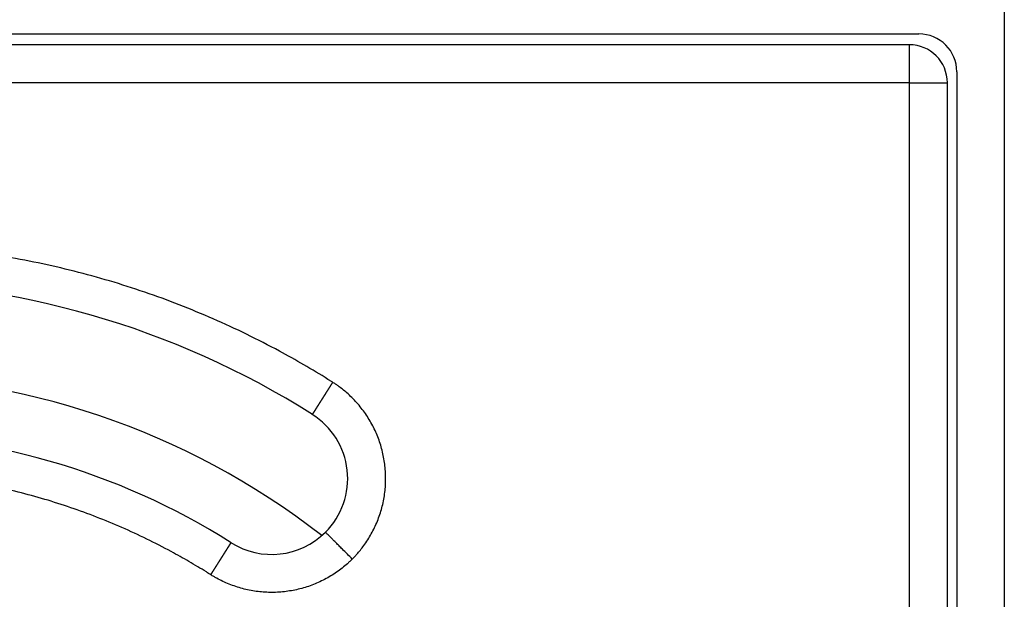
# Model space of a CAD drawing. Units: inches. Extents: x -427 to -64, y -465 to -28.
# Drawn here: x -295 to -243, y -326 to -296 of the extents above; entities that cross this region are included whole.
import ezdxf

# ---------------------------------------------------------------- set-up
doc = ezdxf.new("R2010")
doc.units = ezdxf.units.IN

# ---------------------------------------------------------------- blocks, each defined once
blk = doc.blocks.new('10778-Aufsatzrahmen-110', base_point=(-365.3, -415.831))
at = {"color": 7, "linetype": 'Continuous'}
for p, q in [((-243.5, -295.031), (-243.5, -414.031)), ((-360, -296.531), (-248, -296.531)), ((-246, -298.531), (-246, -410.531))]:
    blk.add_line(p, q, dxfattribs=at)
blk.add_arc((-248, -298.531), 2, 0, 90, dxfattribs=at)
blk = doc.blocks.new('10887-Auftriebskörper-30mm-Unterteil', base_point=(-344, -394.531))
at = {"color": 7, "linetype": 'Continuous'}
blk.add_arc((-304, -354.531), 40, 52.1216, 127.8784, dxfattribs=at)
blk = doc.blocks.new('10886-Auftriebskörper-30mm-Oberteil', base_point=(-344, -394.531))
at = {"color": 7, "linetype": 'Continuous'}
blk.add_arc((-304, -354.531), 40, 52.1216, 127.8784, dxfattribs=at)
blk = doc.blocks.new('10889-Auftriebskörper-30mm-geschweisst', base_point=(-344, -394.531))
for name in ['10887-Auftriebskörper-30mm-Unterteil', '10886-Auftriebskörper-30mm-Oberteil']:
    blk.add_blockref(name, (-344, -394.531))
blk = doc.blocks.new('10890_Einlaufrost-Primus-115x115x5', base_point=(-361.5, -412.101))
at = {"color": 7, "linetype": 'Continuous'}
for p, q in [((-248.5, -297.101), (-359.5, -297.101)), ((-246.5, -410.101), (-246.5, -299.101))]:
    blk.add_line(p, q, dxfattribs=at)
at = {"color": 3, "linetype": 'Continuous'}
for p, q in [((-248.5, -299.101), (-248.5, -297.101)), ((-248.5, -299.101), (-359.5, -299.101)), ((-248.5, -299.101), (-246.5, -299.101)), ((-248.5, -410.101), (-248.5, -299.101))]:
    blk.add_line(p, q, dxfattribs=at)
at = {"color": 7, "linetype": 'Continuous'}
for centre, radius, start, end in [((-248.5, -299.101), 2, 0, 90), ((-304, -354.601), 45, 57.6804, 122.3196), ((-282.08, -319.953), 4, -45, 57.6804), ((-304, -354.601), 37, 57.6804, 122.3196), ((-282.08, -319.953), 4, -122.3196, -45)]:
    blk.add_arc(centre, radius, start, end, dxfattribs=at)
at = {"color": 3, "linetype": 'Continuous'}
for points, knots in [([(-278.872, -314.883), (-278.912, -314.857), (-278.994, -314.806), (-279.494, -314.493), (-280.38, -313.959), (-282.368, -312.845), (-285.138, -311.494), (-288.754, -310.087), (-292.474, -308.982), (-296.272, -308.187), (-300.123, -307.708), (-304.053, -307.546), (-308.038, -307.717), (-312.045, -308.236), (-315.994, -309.098), (-319.638, -310.227), (-322.969, -311.556), (-325.993, -313.019), (-327.976, -314.161), (-329.006, -314.806), (-329.088, -314.857), (-329.129, -314.883)], [0, 0, 0, 0, 0.14472, 0.289391, 1.768603, 3.24889, 7.126104, 11.000032, 14.877247, 18.754461, 22.628389, 26.505603, 30.541861, 34.578119, 38.614376, 42.650634, 46.009279, 49.364799, 52.721461, 52.866129, 53.010849, 53.010849, 53.010849, 53.010849]), ([(-278.872, -314.883), (-278.874, -314.887), (-278.88, -314.896), (-278.888, -314.909), (-278.896, -314.922), (-278.905, -314.935), (-278.913, -314.948), (-278.921, -314.961), (-278.93, -314.975), (-278.938, -314.988), (-278.946, -315.001), (-278.955, -315.015), (-278.963, -315.028), (-278.972, -315.041), (-278.98, -315.055), (-278.989, -315.068), (-278.997, -315.082), (-279.006, -315.095), (-279.015, -315.109), (-279.023, -315.122), (-279.032, -315.136), (-279.04, -315.15), (-279.049, -315.163), (-279.058, -315.177), (-279.066, -315.19), (-279.075, -315.204), (-279.083, -315.218), (-279.092, -315.231), (-279.101, -315.245), (-279.109, -315.259), (-279.118, -315.272), (-279.127, -315.286), (-279.135, -315.3), (-279.144, -315.314), (-279.153, -315.327), (-279.161, -315.341), (-279.17, -315.355), (-279.179, -315.368), (-279.187, -315.382), (-279.196, -315.396), (-279.205, -315.409), (-279.213, -315.423), (-279.222, -315.437), (-279.231, -315.45), (-279.239, -315.464), (-279.248, -315.478), (-279.257, -315.491), (-279.264, -315.503), (-279.271, -315.514), (-279.277, -315.523), (-279.283, -315.532), (-279.288, -315.542), (-279.294, -315.551), (-279.3, -315.56), (-279.306, -315.569), (-279.311, -315.578), (-279.317, -315.587), (-279.323, -315.596), (-279.329, -315.605), (-279.334, -315.614), (-279.34, -315.623), (-279.346, -315.632), (-279.351, -315.641), (-279.357, -315.65), (-279.363, -315.659), (-279.368, -315.668), (-279.374, -315.677), (-279.38, -315.686), (-279.385, -315.695), (-279.391, -315.703), (-279.396, -315.712), (-279.402, -315.721), (-279.408, -315.73), (-279.413, -315.739), (-279.419, -315.747), (-279.424, -315.756), (-279.43, -315.765), (-279.435, -315.773), (-279.44, -315.782), (-279.446, -315.791), (-279.451, -315.799), (-279.457, -315.808), (-279.462, -315.816), (-279.468, -315.825), (-279.473, -315.833), (-279.478, -315.841), (-279.483, -315.85), (-279.489, -315.858), (-279.494, -315.867), (-279.499, -315.875), (-279.505, -315.883), (-279.51, -315.891), (-279.515, -315.9), (-279.52, -315.908), (-279.525, -315.916), (-279.53, -315.924), (-279.535, -315.932), (-279.541, -315.94), (-279.546, -315.948), (-279.551, -315.956), (-279.556, -315.964), (-279.561, -315.972), (-279.566, -315.98), (-279.571, -315.987), (-279.575, -315.995), (-279.58, -316.003), (-279.585, -316.011), (-279.59, -316.018), (-279.595, -316.026), (-279.6, -316.033), (-279.604, -316.041), (-279.609, -316.048), (-279.614, -316.056), (-279.619, -316.063), (-279.623, -316.071), (-279.628, -316.078), (-279.632, -316.084), (-279.636, -316.09), (-279.64, -316.097), (-279.643, -316.103), (-279.647, -316.109), (-279.651, -316.115), (-279.655, -316.121), (-279.659, -316.127), (-279.663, -316.133), (-279.666, -316.139), (-279.67, -316.145), (-279.674, -316.151), (-279.678, -316.157), (-279.681, -316.162), (-279.685, -316.168), (-279.688, -316.174), (-279.692, -316.179), (-279.696, -316.185), (-279.699, -316.191), (-279.703, -316.196), (-279.706, -316.202), (-279.71, -316.207), (-279.713, -316.213), (-279.717, -316.218), (-279.72, -316.224), (-279.723, -316.229), (-279.727, -316.234), (-279.73, -316.24), (-279.733, -316.245), (-279.737, -316.25), (-279.74, -316.255), (-279.743, -316.26), (-279.746, -316.265), (-279.75, -316.27), (-279.753, -316.275), (-279.756, -316.28), (-279.759, -316.285), (-279.762, -316.29), (-279.765, -316.295), (-279.768, -316.3), (-279.771, -316.304), (-279.774, -316.309), (-279.777, -316.314), (-279.78, -316.318), (-279.783, -316.323), (-279.786, -316.328), (-279.789, -316.332), (-279.792, -316.337), (-279.794, -316.341), (-279.797, -316.345), (-279.8, -316.35), (-279.803, -316.354), (-279.805, -316.358), (-279.808, -316.363), (-279.811, -316.367), (-279.813, -316.371), (-279.816, -316.375), (-279.818, -316.379), (-279.821, -316.383), (-279.823, -316.387), (-279.826, -316.391), (-279.828, -316.395), (-279.831, -316.399), (-279.833, -316.402), (-279.836, -316.406), (-279.838, -316.41), (-279.84, -316.414), (-279.843, -316.417), (-279.845, -316.421), (-279.847, -316.424), (-279.849, -316.428), (-279.851, -316.431), (-279.854, -316.435), (-279.856, -316.438), (-279.858, -316.441), (-279.86, -316.445), (-279.862, -316.448), (-279.864, -316.451), (-279.866, -316.454), (-279.868, -316.457), (-279.87, -316.46), (-279.872, -316.463), (-279.874, -316.466), (-279.876, -316.469), (-279.877, -316.472), (-279.879, -316.475), (-279.881, -316.478), (-279.883, -316.481), (-279.885, -316.484), (-279.886, -316.486), (-279.888, -316.489), (-279.89, -316.492), (-279.891, -316.494), (-279.893, -316.497), (-279.894, -316.499), (-279.896, -316.502), (-279.898, -316.504), (-279.899, -316.506), (-279.9, -316.509), (-279.902, -316.511), (-279.903, -316.513), (-279.905, -316.515), (-279.906, -316.518), (-279.907, -316.52), (-279.909, -316.522), (-279.91, -316.524), (-279.911, -316.526), (-279.912, -316.528), (-279.914, -316.53), (-279.915, -316.531), (-279.916, -316.533), (-279.917, -316.535), (-279.918, -316.537), (-279.919, -316.538), (-279.92, -316.54), (-279.921, -316.542), (-279.922, -316.543), (-279.923, -316.545), (-279.924, -316.546), (-279.925, -316.548), (-279.926, -316.549), (-279.927, -316.55), (-279.928, -316.552), (-279.929, -316.553), (-279.929, -316.554), (-279.93, -316.555), (-279.931, -316.557), (-279.932, -316.558), (-279.932, -316.559), (-279.933, -316.56), (-279.934, -316.561), (-279.934, -316.562), (-279.935, -316.563), (-279.935, -316.564), (-279.936, -316.564), (-279.936, -316.565), (-279.937, -316.566), (-279.937, -316.567), (-279.938, -316.567), (-279.938, -316.568), (-279.938, -316.569), (-279.939, -316.569), (-279.939, -316.57), (-279.94, -316.57), (-279.94, -316.571), (-279.94, -316.571), (-279.94, -316.571), (-279.94, -316.572), (-279.941, -316.572), (-279.941, -316.572), (-279.941, -316.572), (-279.941, -316.573), (-279.941, -316.573), (-279.941, -316.573), (-279.941, -316.573), (-279.941, -316.573)], [0, 0, 0, 0, 0.01538, 0.030811, 0.046293, 0.061824, 0.077401, 0.093024, 0.108691, 0.1244, 0.140149, 0.155937, 0.171762, 0.187623, 0.203517, 0.219444, 0.235401, 0.251387, 0.2674, 0.283438, 0.299501, 0.315586, 0.331691, 0.347816, 0.363957, 0.380115, 0.396286, 0.41247, 0.428664, 0.444868, 0.461078, 0.477295, 0.493515, 0.509738, 0.525962, 0.542185, 0.558405, 0.574621, 0.590832, 0.607035, 0.623228, 0.639411, 0.655582, 0.671738, 0.687879, 0.704002, 0.720106, 0.736189, 0.747049, 0.757895, 0.768727, 0.779545, 0.790348, 0.801136, 0.811908, 0.822662, 0.8334, 0.844119, 0.85482, 0.865501, 0.876163, 0.886804, 0.897425, 0.908023, 0.9186, 0.929153, 0.939683, 0.950189, 0.960671, 0.971127, 0.981557, 0.99196, 1.002337, 1.012686, 1.023006, 1.033297, 1.043559, 1.053791, 1.063992, 1.074161, 1.084299, 1.094404, 1.104475, 1.114513, 1.124517, 1.134485, 1.144418, 1.154314, 1.164174, 1.173996, 1.18378, 1.193525, 1.203231, 1.212897, 1.222522, 1.232107, 1.241649, 1.25115, 1.260607, 1.27002, 1.27939, 1.288715, 1.297994, 1.307227, 1.316413, 1.325553, 1.334644, 1.343687, 1.352681, 1.361626, 1.370519, 1.379363, 1.388154, 1.396894, 1.40558, 1.414214, 1.421626, 1.428997, 1.436326, 1.443614, 1.450859, 1.458062, 1.465223, 1.472341, 1.479416, 1.486449, 1.493439, 1.500386, 1.507289, 1.514149, 1.520966, 1.527738, 1.534467, 1.541152, 1.547793, 1.554389, 1.560941, 1.567448, 1.57391, 1.580328, 1.5867, 1.593027, 1.599309, 1.605545, 1.611735, 1.617879, 1.623978, 1.63003, 1.636036, 1.641995, 1.647908, 1.653774, 1.659593, 1.665365, 1.67109, 1.676767, 1.682397, 1.687979, 1.693514, 1.699, 1.704438, 1.709827, 1.715169, 1.720461, 1.725705, 1.7309, 1.736046, 1.741142, 1.74619, 1.751187, 1.756135, 1.761033, 1.765881, 1.770679, 1.775427, 1.780124, 1.78477, 1.789366, 1.793911, 1.798405, 1.802847, 1.807238, 1.811578, 1.815866, 1.820102, 1.824286, 1.828417, 1.832497, 1.836524, 1.840499, 1.84442, 1.848289, 1.852105, 1.855868, 1.859577, 1.863301, 1.866973, 1.870592, 1.874158, 1.877673, 1.881134, 1.884544, 1.887902, 1.891207, 1.894461, 1.897662, 1.900812, 1.903911, 1.906957, 1.909952, 1.912896, 1.915788, 1.918629, 1.921419, 1.924158, 1.926846, 1.929483, 1.932069, 1.934605, 1.93709, 1.939524, 1.941908, 1.944241, 1.946524, 1.948757, 1.95094, 1.953073, 1.955156, 1.957189, 1.959173, 1.961107, 1.962991, 1.964826, 1.966611, 1.968394, 1.970126, 1.971807, 1.973437, 1.975017, 1.976545, 1.978024, 1.979452, 1.980831, 1.982159, 1.983438, 1.984668, 1.985849, 1.98698, 1.988063, 1.989097, 1.990083, 1.99102, 1.99191, 1.992797, 1.993632, 1.994413, 1.995143, 1.99582, 1.996445, 1.997018, 1.997541, 1.998012, 1.998432, 1.998802, 1.999121, 1.999391, 1.999611, 1.999782, 1.999903, 1.999976, 2, 2, 2, 2]), ([(-277.837, -324.196), (-277.797, -324.155), (-277.716, -324.073), (-277.572, -323.915), (-277.408, -323.722), (-277.139, -323.371), (-276.821, -322.873), (-276.502, -322.205), (-276.267, -321.501), (-276.12, -320.772), (-276.065, -320.03), (-276.101, -319.287), (-276.229, -318.555), (-276.447, -317.843), (-276.75, -317.164), (-277.134, -316.529), (-277.592, -315.948), (-278.012, -315.532), (-278.351, -315.249), (-278.553, -315.097), (-278.728, -314.976), (-278.824, -314.914), (-278.872, -314.883)], [0, 0, 0, 0, 0.17253, 0.34506, 0.639763, 0.934513, 1.670791, 2.407069, 3.149041, 3.891013, 4.632986, 5.374958, 6.116931, 6.858903, 7.600876, 8.342848, 9.07909, 9.815331, 10.109782, 10.404187, 10.575368, 10.746501, 10.746501, 10.746501, 10.746501]), ([(-285.287, -325.024), (-285.326, -324.999), (-285.404, -324.95), (-285.785, -324.713), (-286.437, -324.321), (-287.9, -323.502), (-289.954, -322.5), (-292.646, -321.452), (-295.417, -320.629), (-298.245, -320.037), (-301.113, -319.681), (-304.039, -319.56), (-307.007, -319.687), (-309.991, -320.074), (-312.931, -320.716), (-315.639, -321.555), (-318.107, -322.538), (-320.342, -323.618), (-321.817, -324.464), (-322.596, -324.95), (-322.674, -324.999), (-322.713, -325.024)], [0, 0, 0, 0, 0.137623, 0.275219, 1.346889, 2.419323, 5.30661, 8.191451, 11.078738, 13.966025, 16.850865, 19.738152, 22.743876, 25.7496, 28.755324, 31.761047, 34.242269, 36.721174, 39.200867, 39.338532, 39.47625, 39.47625, 39.47625, 39.47625]), ([(-277.837, -324.196), (-277.923, -324.11), (-278.096, -323.936), (-278.327, -323.706), (-278.525, -323.507), (-278.685, -323.348), (-278.831, -323.202), (-278.958, -323.075), (-279.063, -322.97), (-279.14, -322.893), (-279.192, -322.841), (-279.222, -322.811), (-279.24, -322.793), (-279.248, -322.785), (-279.251, -322.782)], [0, 0, 0, 0, 0.363957, 0.736189, 0.978083, 1.206457, 1.414213, 1.595126, 1.744512, 1.859576, 1.922795, 1.966611, 1.986427, 2, 2, 2, 2]), ([(-285.287, -325.024), (-285.285, -325.02), (-285.281, -325.014), (-285.275, -325.004), (-285.269, -324.995), (-285.263, -324.985), (-285.257, -324.975), (-285.251, -324.966), (-285.244, -324.956), (-285.238, -324.946), (-285.232, -324.936), (-285.226, -324.926), (-285.219, -324.916), (-285.213, -324.907), (-285.207, -324.897), (-285.201, -324.887), (-285.194, -324.877), (-285.188, -324.867), (-285.182, -324.857), (-285.176, -324.847), (-285.169, -324.837), (-285.163, -324.827), (-285.157, -324.817), (-285.15, -324.807), (-285.144, -324.797), (-285.137, -324.787), (-285.131, -324.777), (-285.125, -324.767), (-285.118, -324.757), (-285.112, -324.746), (-285.106, -324.736), (-285.099, -324.726), (-285.093, -324.716), (-285.086, -324.706), (-285.08, -324.696), (-285.074, -324.686), (-285.067, -324.676), (-285.061, -324.665), (-285.054, -324.655), (-285.048, -324.645), (-285.041, -324.635), (-285.035, -324.625), (-285.029, -324.615), (-285.022, -324.604), (-285.016, -324.594), (-285.009, -324.584), (-285.003, -324.574), (-284.996, -324.564), (-284.99, -324.554), (-284.984, -324.543), (-284.977, -324.533), (-284.971, -324.523), (-284.964, -324.513), (-284.958, -324.503), (-284.951, -324.493), (-284.945, -324.482), (-284.939, -324.472), (-284.932, -324.462), (-284.926, -324.452), (-284.919, -324.442), (-284.913, -324.432), (-284.907, -324.422), (-284.9, -324.412), (-284.894, -324.403), (-284.889, -324.395), (-284.885, -324.388), (-284.881, -324.381), (-284.876, -324.374), (-284.872, -324.367), (-284.868, -324.36), (-284.864, -324.354), (-284.859, -324.347), (-284.855, -324.34), (-284.851, -324.333), (-284.846, -324.326), (-284.842, -324.32), (-284.838, -324.313), (-284.833, -324.306), (-284.829, -324.299), (-284.825, -324.293), (-284.821, -324.286), (-284.816, -324.279), (-284.812, -324.272), (-284.808, -324.266), (-284.804, -324.259), (-284.799, -324.252), (-284.795, -324.246), (-284.791, -324.239), (-284.787, -324.232), (-284.783, -324.226), (-284.778, -324.219), (-284.774, -324.213), (-284.77, -324.206), (-284.766, -324.199), (-284.762, -324.193), (-284.758, -324.186), (-284.753, -324.18), (-284.749, -324.173), (-284.745, -324.167), (-284.741, -324.16), (-284.737, -324.153), (-284.733, -324.147), (-284.729, -324.141), (-284.725, -324.134), (-284.721, -324.128), (-284.716, -324.121), (-284.712, -324.115), (-284.708, -324.108), (-284.704, -324.102), (-284.7, -324.096), (-284.696, -324.089), (-284.692, -324.083), (-284.688, -324.077), (-284.684, -324.07), (-284.68, -324.064), (-284.676, -324.058), (-284.672, -324.051), (-284.668, -324.045), (-284.665, -324.039), (-284.661, -324.033), (-284.657, -324.027), (-284.653, -324.02), (-284.649, -324.014), (-284.645, -324.008), (-284.641, -324.002), (-284.637, -323.996), (-284.633, -323.99), (-284.63, -323.984), (-284.626, -323.978), (-284.622, -323.972), (-284.618, -323.966), (-284.614, -323.96), (-284.611, -323.954), (-284.607, -323.948), (-284.603, -323.942), (-284.599, -323.936), (-284.596, -323.93), (-284.592, -323.924), (-284.588, -323.919), (-284.585, -323.913), (-284.581, -323.907), (-284.577, -323.901), (-284.574, -323.896), (-284.57, -323.89), (-284.567, -323.884), (-284.563, -323.878), (-284.559, -323.873), (-284.556, -323.867), (-284.552, -323.862), (-284.549, -323.856), (-284.545, -323.85), (-284.542, -323.845), (-284.538, -323.839), (-284.535, -323.834), (-284.532, -323.829), (-284.528, -323.824), (-284.525, -323.819), (-284.522, -323.814), (-284.519, -323.81), (-284.517, -323.805), (-284.514, -323.801), (-284.511, -323.796), (-284.508, -323.791), (-284.505, -323.787), (-284.502, -323.782), (-284.499, -323.778), (-284.496, -323.773), (-284.494, -323.769), (-284.491, -323.764), (-284.488, -323.76), (-284.485, -323.755), (-284.482, -323.751), (-284.48, -323.747), (-284.477, -323.742), (-284.474, -323.738), (-284.471, -323.734), (-284.469, -323.729), (-284.466, -323.725), (-284.463, -323.721), (-284.461, -323.717), (-284.458, -323.713), (-284.455, -323.708), (-284.453, -323.704), (-284.45, -323.7), (-284.447, -323.696), (-284.445, -323.692), (-284.442, -323.688), (-284.44, -323.684), (-284.437, -323.68), (-284.435, -323.676), (-284.432, -323.672), (-284.43, -323.668), (-284.427, -323.664), (-284.425, -323.66), (-284.422, -323.656), (-284.42, -323.652), (-284.417, -323.648), (-284.415, -323.644), (-284.412, -323.641), (-284.41, -323.637), (-284.408, -323.633), (-284.405, -323.629), (-284.403, -323.626), (-284.401, -323.622), (-284.398, -323.618), (-284.396, -323.614), (-284.394, -323.611), (-284.391, -323.607), (-284.389, -323.604), (-284.387, -323.6), (-284.385, -323.597), (-284.382, -323.593), (-284.38, -323.59), (-284.378, -323.586), (-284.376, -323.583), (-284.374, -323.579), (-284.371, -323.576), (-284.369, -323.572), (-284.367, -323.569), (-284.365, -323.566), (-284.363, -323.562), (-284.361, -323.559), (-284.359, -323.556), (-284.357, -323.553), (-284.355, -323.549), (-284.353, -323.546), (-284.351, -323.543), (-284.349, -323.54), (-284.347, -323.537), (-284.345, -323.534), (-284.343, -323.531), (-284.341, -323.528), (-284.339, -323.525), (-284.337, -323.522), (-284.335, -323.519), (-284.333, -323.516), (-284.332, -323.513), (-284.33, -323.51), (-284.328, -323.507), (-284.326, -323.504), (-284.324, -323.501), (-284.323, -323.498), (-284.321, -323.496), (-284.319, -323.493), (-284.317, -323.49), (-284.316, -323.487), (-284.314, -323.485), (-284.312, -323.482), (-284.311, -323.479), (-284.309, -323.477), (-284.307, -323.474), (-284.306, -323.472), (-284.304, -323.469), (-284.302, -323.467), (-284.301, -323.464), (-284.299, -323.462), (-284.298, -323.459), (-284.296, -323.457), (-284.295, -323.454), (-284.293, -323.452), (-284.292, -323.45), (-284.29, -323.447), (-284.289, -323.445), (-284.287, -323.443), (-284.286, -323.441), (-284.285, -323.438), (-284.283, -323.436), (-284.282, -323.434), (-284.28, -323.432), (-284.279, -323.43), (-284.278, -323.427), (-284.276, -323.425), (-284.275, -323.423), (-284.274, -323.421), (-284.273, -323.419), (-284.271, -323.417), (-284.27, -323.415), (-284.269, -323.413), (-284.268, -323.411), (-284.266, -323.41), (-284.265, -323.408), (-284.264, -323.406), (-284.263, -323.404), (-284.262, -323.402), (-284.261, -323.4), (-284.259, -323.399), (-284.258, -323.397), (-284.257, -323.395), (-284.256, -323.394), (-284.255, -323.392), (-284.254, -323.39), (-284.253, -323.389), (-284.252, -323.387), (-284.251, -323.386), (-284.25, -323.384), (-284.249, -323.383), (-284.248, -323.381), (-284.247, -323.38), (-284.247, -323.378), (-284.246, -323.377), (-284.245, -323.375), (-284.244, -323.374), (-284.243, -323.373), (-284.242, -323.371), (-284.241, -323.37), (-284.241, -323.369), (-284.24, -323.368), (-284.239, -323.366), (-284.238, -323.365), (-284.238, -323.364), (-284.237, -323.363), (-284.236, -323.362), (-284.235, -323.361), (-284.235, -323.359), (-284.234, -323.358), (-284.233, -323.357), (-284.233, -323.356), (-284.232, -323.355), (-284.231, -323.354), (-284.231, -323.353), (-284.23, -323.352), (-284.23, -323.351), (-284.229, -323.35), (-284.228, -323.35), (-284.228, -323.349), (-284.227, -323.348), (-284.227, -323.347), (-284.226, -323.346), (-284.226, -323.345), (-284.225, -323.345), (-284.225, -323.344), (-284.225, -323.343), (-284.224, -323.343), (-284.224, -323.342), (-284.223, -323.341), (-284.223, -323.341), (-284.223, -323.34), (-284.222, -323.34), (-284.222, -323.339), (-284.222, -323.339), (-284.221, -323.338), (-284.221, -323.338), (-284.221, -323.337), (-284.22, -323.337), (-284.22, -323.336), (-284.22, -323.336), (-284.22, -323.336), (-284.22, -323.335), (-284.219, -323.335), (-284.219, -323.335), (-284.219, -323.335), (-284.219, -323.334), (-284.219, -323.334), (-284.219, -323.334), (-284.219, -323.334), (-284.218, -323.334), (-284.218, -323.334), (-284.218, -323.334), (-284.218, -323.333), (-284.218, -323.333), (-284.218, -323.333), (-284.218, -323.333)], [0, 0, 0, 0, 0.011406, 0.02284, 0.034303, 0.045793, 0.05731, 0.068853, 0.080421, 0.092015, 0.103632, 0.115273, 0.126937, 0.138623, 0.15033, 0.162058, 0.173807, 0.185574, 0.19736, 0.209165, 0.220987, 0.232825, 0.244679, 0.256549, 0.268434, 0.280332, 0.292244, 0.304169, 0.316105, 0.328053, 0.340011, 0.35198, 0.363957, 0.375944, 0.387938, 0.399939, 0.411948, 0.423962, 0.435981, 0.448005, 0.460032, 0.472063, 0.484097, 0.496132, 0.508168, 0.520205, 0.532242, 0.544278, 0.556313, 0.568345, 0.580374, 0.5924, 0.604422, 0.616439, 0.62845, 0.640455, 0.652453, 0.664443, 0.676426, 0.688399, 0.700363, 0.712316, 0.724259, 0.736189, 0.744305, 0.752414, 0.760515, 0.768608, 0.776694, 0.784771, 0.792839, 0.800899, 0.80895, 0.816992, 0.825024, 0.833046, 0.841058, 0.84906, 0.857052, 0.865032, 0.873002, 0.88096, 0.888907, 0.896842, 0.904764, 0.912675, 0.920573, 0.928458, 0.93633, 0.944189, 0.952034, 0.959865, 0.967682, 0.975485, 0.983273, 0.991047, 0.998805, 1.006548, 1.014275, 1.021987, 1.029682, 1.037361, 1.045023, 1.052668, 1.060296, 1.067907, 1.0755, 1.083075, 1.090632, 1.098171, 1.105691, 1.113192, 1.120673, 1.128136, 1.135578, 1.143001, 1.150404, 1.157786, 1.165147, 1.172487, 1.179806, 1.187104, 1.19438, 1.201634, 1.208866, 1.216075, 1.223261, 1.230425, 1.237565, 1.244681, 1.251774, 1.258843, 1.265888, 1.272908, 1.279903, 1.286874, 1.293819, 1.300738, 1.307632, 1.314499, 1.321341, 1.328155, 1.334943, 1.341704, 1.348437, 1.355143, 1.361821, 1.368471, 1.375093, 1.381686, 1.38825, 1.394785, 1.401291, 1.407767, 1.414214, 1.419794, 1.425352, 1.430886, 1.436396, 1.441882, 1.447345, 1.452784, 1.458199, 1.46359, 1.468957, 1.474299, 1.479618, 1.484912, 1.490182, 1.495428, 1.50065, 1.505846, 1.511019, 1.516166, 1.521289, 1.526387, 1.531461, 1.536509, 1.541533, 1.546531, 1.551505, 1.556453, 1.561376, 1.566274, 1.571146, 1.575993, 1.580815, 1.585611, 1.590381, 1.595126, 1.599845, 1.604538, 1.609205, 1.613847, 1.618462, 1.623051, 1.627615, 1.632152, 1.636662, 1.641147, 1.645605, 1.650037, 1.654442, 1.65882, 1.663172, 1.667497, 1.671796, 1.676067, 1.680312, 1.684529, 1.68872, 1.692883, 1.69702, 1.701129, 1.705211, 1.709265, 1.713292, 1.717292, 1.721263, 1.725208, 1.729124, 1.733013, 1.736874, 1.740707, 1.744513, 1.74829, 1.752039, 1.75576, 1.759452, 1.763117, 1.766753, 1.770361, 1.77394, 1.777491, 1.781013, 1.784506, 1.787971, 1.791407, 1.794814, 1.798192, 1.801541, 1.804861, 1.808152, 1.811413, 1.814646, 1.817849, 1.821022, 1.824167, 1.827281, 1.830367, 1.833422, 1.836448, 1.839444, 1.84241, 1.845346, 1.848253, 1.851129, 1.853975, 1.856791, 1.859577, 1.862375, 1.865143, 1.867882, 1.870592, 1.873272, 1.875922, 1.878543, 1.881134, 1.883697, 1.886229, 1.888733, 1.891207, 1.893652, 1.896068, 1.898455, 1.900812, 1.903141, 1.90544, 1.907711, 1.909952, 1.912165, 1.914348, 1.916503, 1.918629, 1.920727, 1.922795, 1.924835, 1.926846, 1.928829, 1.930782, 1.932708, 1.934605, 1.936473, 1.938313, 1.940125, 1.941908, 1.943663, 1.945389, 1.947087, 1.948757, 1.950399, 1.952013, 1.953599, 1.955156, 1.956686, 1.958187, 1.959661, 1.961107, 1.962524, 1.963914, 1.965276, 1.966611, 1.967971, 1.969301, 1.970602, 1.971873, 1.973115, 1.974328, 1.975511, 1.976665, 1.977791, 1.978887, 1.979954, 1.980993, 1.982002, 1.982984, 1.983936, 1.98486, 1.985756, 1.986623, 1.987463, 1.988274, 1.989057, 1.989812, 1.990539, 1.991238, 1.99191, 1.99258, 1.993221, 1.993832, 1.994413, 1.994965, 1.995488, 1.995981, 1.996445, 1.99688, 1.997286, 1.997663, 1.998012, 1.998332, 1.998623, 1.998886, 1.999121, 1.999328, 1.999507, 1.999658, 1.999782, 1.999877, 1.999946, 1.999986, 2, 2, 2, 2]), ([(-277.837, -324.196), (-277.879, -324.237), (-277.964, -324.32), (-278.14, -324.481), (-278.369, -324.673), (-278.761, -324.962), (-279.288, -325.282), (-279.967, -325.585), (-280.679, -325.803), (-281.411, -325.931), (-282.154, -325.968), (-282.896, -325.913), (-283.625, -325.766), (-284.21, -325.571), (-284.657, -325.376), (-284.924, -325.238), (-285.133, -325.119), (-285.236, -325.056), (-285.287, -325.024)], [0, 0, 0, 0, 0.17744, 0.35488, 0.7147, 1.074519, 1.816492, 2.558464, 3.300437, 4.042409, 4.784382, 5.526354, 6.268326, 7.010299, 7.370167, 7.730034, 7.911349, 8.092637, 8.092637, 8.092637, 8.092637])]:
    blk.add_open_spline(points, degree=3, knots=knots, dxfattribs=at)
blk = doc.blocks.new('10721-HL90-Körper', base_point=(-404, -454.531))
at = {"color": 7, "linetype": 'Continuous'}
for radius in [100, 97.783, 97.5, 97.205, 95.283, 95, 94.705, 92.783, 92.5, 92.205, 91, 90.605]:
    blk.add_circle((-304, -354.531), radius, dxfattribs=at)
blk = doc.blocks.new('HL90Pr__1', base_point=(-404, -454.531))
for name, p in [('10721-HL90-Körper', (-404, -454.531)), ('10778-Aufsatzrahmen-110', (-365.3, -415.831)), ('10890_Einlaufrost-Primus-115x115x5', (-361.5, -412.101)), ('10889-Auftriebskörper-30mm-geschweisst', (-344, -394.531))]:
    blk.add_blockref(name, p)
blk = doc.blocks.new('HL90Pr__2', base_point=(-488.589, -595.531))
blk.add_blockref('HL90Pr__1', (-404, -454.531))

msp = doc.modelspace()

# ---------------------------------------------------------------- block references
msp.add_blockref('HL90Pr__2', (-488.589, -595.531))

doc.saveas('drawing.dxf')
